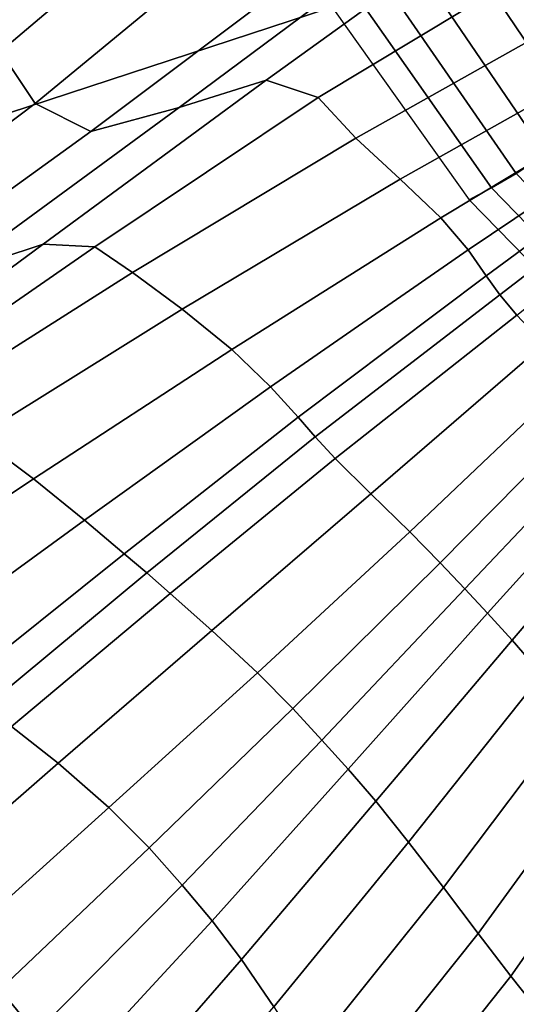
# Model space of a CAD drawing. Units: inches. Extents: x -0.1 to 54.4, y 0 to 54.6.
# Drawn here: x 7.7 to 8.1, y 12.2 to 13 of the extents above; entities that cross this region are included whole.
import ezdxf

# ---------------------------------------------------------------- set-up
doc = ezdxf.new("R2010")
doc.units = ezdxf.units.IN
doc.header["$MEASUREMENT"] = 0

msp = doc.modelspace()

# ---------------------------------------------------------------- linework, layer by layer
for points in [[(5.92394, 13.99396, 0), (8.27981, 14.62797, 0), (6.54495, 12.58608, 0)], [(9.09902, 13.42254, 0), (6.54495, 12.58608, 0), (8.27981, 14.62797, 0)], [(6.54495, 12.58608, 0), (9.09902, 13.42254, 0), (7.92943, 11.35554, 0)], [(7.92943, 11.35554, 0), (9.09902, 13.42254, 0), (9.99231, 12.27092, 0)], [(7.84669, 13.14999, 2.71895), (7.81884, 13.1954, 2.79342), (7.66737, 13.05977, 2.853), (7.69043, 13.01774, 2.79546)], [(7.88258, 13.10511, 2.62876), (7.84669, 13.14999, 2.71895), (7.69043, 13.01774, 2.79546), (7.72119, 12.97193, 2.73803)], [(8.24764, 12.98517, 3.57419), (8.14542, 13.13652, 3.56996), (8.08443, 13.12861, 3.4241), (8.20419, 12.95115, 3.42649)], [(7.92461, 12.9925, 2.70816), (8.11658, 13.1306, 2.49504), (8.00815, 13.08731, 2.47599), (7.84792, 12.9683, 2.68203)], [(7.92461, 12.9925, 2.70816), (7.97047, 12.977, 2.78381), (8.14426, 13.08184, 2.64073), (8.11658, 13.1306, 2.49504)], [(8.08443, 13.12861, 3.4241), (8.03935, 13.1202, 3.26493), (8.1709, 12.92715, 3.26582), (8.20419, 12.95115, 3.42649)], [(8.14426, 13.08184, 2.64073), (8.17589, 13.03787, 2.73427), (8.28414, 13.08894, 2.5963), (8.25923, 13.12909, 2.50783)], [(8.03935, 13.1202, 3.26493), (8.00399, 13.11402, 3.08148), (8.14484, 12.91028, 3.08109), (8.1709, 12.92715, 3.26582)], [(8.12311, 12.89764, 2.86117), (7.97215, 13.11278, 2.86277), (7.94209, 13.11402, 2.62644), (8.10354, 12.88713, 2.62366)], [(8.14484, 12.91028, 3.08109), (8.00399, 13.11402, 3.08148), (7.97215, 13.11278, 2.86277), (8.12311, 12.89764, 2.86117)], [(7.95023, 13.08249, 2.48974), (7.88258, 13.10511, 2.62876), (7.72119, 12.97193, 2.73803), (7.77017, 12.94718, 2.69534)], [(7.84792, 12.9683, 2.68203), (8.00815, 13.08731, 2.47599), (7.95023, 13.08249, 2.48974), (7.77017, 12.94718, 2.69534)], [(7.97047, 12.977, 2.78381), (8.00376, 12.94135, 2.87331), (8.17589, 13.03787, 2.73427), (8.14426, 13.08184, 2.64073)], [(8.00376, 12.94135, 2.87331), (8.04277, 12.90511, 2.94099), (8.2091, 12.99865, 2.80416), (8.17589, 13.03787, 2.73427)], [(7.72119, 12.97193, 2.73803), (7.69043, 13.01774, 2.79546), (7.50446, 12.86707, 2.84082), (7.52557, 12.82454, 2.80909)], [(8.04277, 12.90511, 2.94099), (8.07868, 12.87128, 2.97082), (8.23569, 12.96559, 2.83969), (8.2091, 12.99865, 2.80416)], [(7.72806, 12.84813, 2.82254), (7.92461, 12.9925, 2.70816), (7.84792, 12.9683, 2.68203), (7.64712, 12.82119, 2.79134)], [(7.72806, 12.84813, 2.82254), (7.77362, 12.84551, 2.89551), (7.97047, 12.977, 2.78381), (7.92461, 12.9925, 2.70816)], [(7.77362, 12.84551, 2.89551), (7.80678, 12.82315, 2.97877), (8.00376, 12.94135, 2.87331), (7.97047, 12.977, 2.78381)], [(7.77017, 12.94718, 2.69534), (7.72119, 12.97193, 2.73803), (7.52557, 12.82454, 2.80909), (7.56741, 12.80117, 2.79062)], [(7.64712, 12.82119, 2.79134), (7.84792, 12.9683, 2.68203), (7.77017, 12.94718, 2.69534), (7.56741, 12.80117, 2.79062)], [(8.07868, 12.87128, 2.97082), (8.10265, 12.84287, 2.94679), (8.24749, 12.94009, 2.83011), (8.23569, 12.96559, 2.83969)], [(7.80678, 12.82315, 2.97877), (7.8505, 12.79091, 3.04088), (8.04277, 12.90511, 2.94099), (8.00376, 12.94135, 2.87331)], [(8.10265, 12.84287, 2.94679), (8.11866, 12.82013, 2.90915), (8.25981, 12.92404, 2.79139), (8.24749, 12.94009, 2.83011)], [(8.25981, 12.92404, 2.79139), (8.11866, 12.82013, 2.90915), (8.13069, 12.80331, 2.89813), (8.26698, 12.90773, 2.78649)], [(8.14484, 12.91028, 3.08109), (8.30977, 12.74037, 3.08084), (8.32937, 12.76328, 3.26429), (8.1709, 12.92715, 3.26582)], [(8.12311, 12.89764, 2.86117), (8.29469, 12.72153, 2.86239), (8.30977, 12.74037, 3.08084), (8.14484, 12.91028, 3.08109)], [(8.26698, 12.90773, 2.78649), (8.13069, 12.80331, 2.89813), (8.14548, 12.78555, 2.9169), (8.28309, 12.89528, 2.79424)], [(7.8505, 12.79091, 3.04088), (7.89452, 12.75521, 3.06699), (8.07868, 12.87128, 2.97082), (8.04277, 12.90511, 2.94099)], [(8.10354, 12.88713, 2.62366), (8.28187, 12.70473, 2.62644), (8.29469, 12.72153, 2.86239), (8.12311, 12.89764, 2.86117)], [(7.89452, 12.75521, 3.06699), (7.92855, 12.7225, 3.04229), (8.10265, 12.84287, 2.94679), (8.07868, 12.87128, 2.97082)], [(7.54156, 12.71025, 2.85469), (7.72806, 12.84813, 2.82254), (7.64712, 12.82119, 2.79134), (7.45529, 12.68104, 2.80107)], [(7.54156, 12.71025, 2.85469), (7.58948, 12.7183, 2.93425), (7.77362, 12.84551, 2.89551), (7.72806, 12.84813, 2.82254)], [(7.58948, 12.7183, 2.93425), (7.624, 12.70707, 3.016), (7.80678, 12.82315, 2.97877), (7.77362, 12.84551, 2.89551)], [(7.92855, 12.7225, 3.04229), (7.95292, 12.69583, 3.00519), (8.11866, 12.82013, 2.90915), (8.10265, 12.84287, 2.94679)], [(7.624, 12.70707, 3.016), (7.67007, 12.67845, 3.07618), (7.8505, 12.79091, 3.04088), (7.80678, 12.82315, 2.97877)], [(8.11866, 12.82013, 2.90915), (7.95292, 12.69583, 3.00519), (7.96799, 12.67825, 2.99411), (8.13069, 12.80331, 2.89813)], [(8.13069, 12.80331, 2.89813), (7.96799, 12.67825, 2.99411), (7.98539, 12.65925, 3.01535), (8.14548, 12.78555, 2.9169)], [(7.67007, 12.67845, 3.07618), (7.71959, 12.64147, 3.1019), (7.89452, 12.75521, 3.06699), (7.8505, 12.79091, 3.04088)], [(8.14548, 12.78555, 2.9169), (7.98539, 12.65925, 3.01535), (8.01679, 12.62832, 3.0752), (8.16976, 12.75998, 2.96865)], [(8.16976, 12.75998, 2.96865), (8.01679, 12.62832, 3.0752), (8.05126, 12.59468, 3.11928), (8.19655, 12.73274, 3.00645)], [(7.71959, 12.64147, 3.1019), (7.76449, 12.60516, 3.08028), (7.92855, 12.7225, 3.04229), (7.89452, 12.75521, 3.06699)], [(8.07788, 12.5675, 3.0932), (8.21889, 12.70997, 2.98336), (8.19655, 12.73274, 3.00645), (8.05126, 12.59468, 3.11928)], [(7.76449, 12.60516, 3.08028), (7.79952, 12.57551, 3.0467), (7.95292, 12.69583, 3.00519), (7.92855, 12.7225, 3.04229)], [(8.0997, 12.54445, 3.04544), (8.23781, 12.69011, 2.94257), (8.21889, 12.70997, 2.98336), (8.07788, 12.5675, 3.0932)], [(7.95292, 12.69583, 3.00519), (7.79952, 12.57551, 3.0467), (7.81945, 12.55853, 3.03656), (7.96799, 12.67825, 2.99411)], [(8.0997, 12.54445, 3.04544), (8.1198, 12.52319, 3.0245), (8.25439, 12.67159, 2.92726), (8.23781, 12.69011, 2.94257)], [(7.49289, 12.5632, 3.07069), (7.54636, 12.52605, 3.09782), (7.71959, 12.64147, 3.1019), (7.67007, 12.67845, 3.07618)], [(7.96799, 12.67825, 2.99411), (7.81945, 12.55853, 3.03656), (7.83994, 12.54054, 3.05902), (7.98539, 12.65925, 3.01535)], [(8.1198, 12.52319, 3.0245), (8.14141, 12.4995, 3.03316), (8.27158, 12.65153, 2.93889), (8.25439, 12.67159, 2.92726)], [(7.98539, 12.65925, 3.01535), (7.83994, 12.54054, 3.05902), (7.87665, 12.50787, 3.12326), (8.01679, 12.62832, 3.0752)], [(8.29233, 12.6271, 2.97893), (8.27158, 12.65153, 2.93889), (8.14141, 12.4995, 3.03316), (8.16773, 12.46918, 3.07422)], [(7.54636, 12.52605, 3.09782), (7.60259, 12.48741, 3.08179), (7.76449, 12.60516, 3.08028), (7.71959, 12.64147, 3.1019)], [(8.01679, 12.62832, 3.0752), (7.87665, 12.50787, 3.12326), (7.91693, 12.47068, 3.17153), (8.05126, 12.59468, 3.11928)], [(7.60259, 12.48741, 3.08179), (7.64976, 12.45581, 3.05409), (7.79952, 12.57551, 3.0467), (7.76449, 12.60516, 3.08028)], [(7.91693, 12.47068, 3.17153), (7.94811, 12.43912, 3.14611), (8.07788, 12.5675, 3.0932), (8.05126, 12.59468, 3.11928)], [(6.54495, 12.58608, 0), (7.92943, 11.35554, 0), (6.4047, 11.163, 0)], [(7.79952, 12.57551, 3.0467), (7.64976, 12.45581, 3.05409), (7.67606, 12.43978, 3.04616), (7.81945, 12.55853, 3.03656)], [(7.94811, 12.43912, 3.14611), (7.97365, 12.41142, 3.0975), (8.0997, 12.54445, 3.04544), (8.07788, 12.5675, 3.0932)], [(7.81945, 12.55853, 3.03656), (7.67606, 12.43978, 3.04616), (7.70033, 12.42349, 3.06982), (7.83994, 12.54054, 3.05902)], [(7.97365, 12.41142, 3.0975), (7.99703, 12.38585, 3.07622), (8.1198, 12.52319, 3.0245), (8.0997, 12.54445, 3.04544)], [(7.83994, 12.54054, 3.05902), (7.70033, 12.42349, 3.06982), (7.74141, 12.39108, 3.13687), (7.87665, 12.50787, 3.12326)], [(7.99703, 12.38585, 3.07622), (8.02146, 12.35753, 3.0836), (8.14141, 12.4995, 3.03316), (8.1198, 12.52319, 3.0245)], [(7.87665, 12.50787, 3.12326), (7.74141, 12.39108, 3.13687), (7.78616, 12.35223, 3.18831), (7.91693, 12.47068, 3.17153)], [(8.14141, 12.4995, 3.03316), (8.02146, 12.35753, 3.0836), (8.05017, 12.32156, 3.121), (8.16773, 12.46918, 3.07422)], [(7.78616, 12.35223, 3.18831), (7.82149, 12.31665, 3.16511), (7.94811, 12.43912, 3.14611), (7.91693, 12.47068, 3.17153)], [(8.16773, 12.46918, 3.07422), (8.05017, 12.32156, 3.121), (8.08094, 12.28156, 3.14863), (8.19711, 12.43535, 3.10348)], [(7.82149, 12.31665, 3.16511), (7.85066, 12.2836, 3.11853), (7.97365, 12.41142, 3.0975), (7.94811, 12.43912, 3.14611)], [(8.08094, 12.28156, 3.14863), (8.11157, 12.24118, 3.12671), (8.22785, 12.40115, 3.07674), (8.19711, 12.43535, 3.10348)], [(7.74141, 12.39108, 3.13687), (7.70033, 12.42349, 3.06982), (7.55779, 12.30217, 3.06966), (7.60311, 12.27038, 3.14011)], [(7.85066, 12.2836, 3.11853), (7.87696, 12.25233, 3.09982), (7.99703, 12.38585, 3.07622), (7.97365, 12.41142, 3.0975)], [(8.11157, 12.24118, 3.12671), (8.14027, 12.20366, 3.08838), (8.25692, 12.36982, 3.03253), (8.22785, 12.40115, 3.07674)], [(7.78616, 12.35223, 3.18831), (7.74141, 12.39108, 3.13687), (7.60311, 12.27038, 3.14011), (7.65157, 12.23079, 3.19471)], [(7.87696, 12.25233, 3.09982), (7.903, 12.21818, 3.10733), (8.02146, 12.35753, 3.0836), (7.99703, 12.38585, 3.07622)], [(8.14027, 12.20366, 3.08838), (8.16523, 12.17229, 3.06677), (8.2813, 12.34463, 3.00935), (8.25692, 12.36982, 3.03253)], [(7.65157, 12.23079, 3.19471), (7.68991, 12.19193, 3.1732), (7.82149, 12.31665, 3.16511), (7.78616, 12.35223, 3.18831)], [(8.02146, 12.35753, 3.0836), (7.903, 12.21818, 3.10733), (7.93134, 12.17649, 3.13943), (8.05017, 12.32156, 3.121)], [(8.05017, 12.32156, 3.121), (7.93134, 12.17649, 3.13943), (7.96041, 12.13151, 3.16394), (8.08094, 12.28156, 3.14863)], [(7.68991, 12.19193, 3.1732), (7.72171, 12.15352, 3.1283), (7.85066, 12.2836, 3.11853), (7.82149, 12.31665, 3.16511)], [(7.72171, 12.15352, 3.1283), (7.75051, 12.11533, 3.11271), (7.87696, 12.25233, 3.09982), (7.85066, 12.2836, 3.11853)], [(7.96041, 12.13151, 3.16394), (7.98864, 12.0875, 3.14872), (8.11157, 12.24118, 3.12671), (8.08094, 12.28156, 3.14863)], [(7.92943, 11.35554, 0), (9.99231, 12.27092, 0), (8.99363, 10.19092, 0)], [(7.75051, 12.11533, 3.11271), (7.77727, 12.07401, 3.12147), (7.903, 12.21818, 3.10733), (7.87696, 12.25233, 3.09982)], [(7.98864, 12.0875, 3.14872), (8.01534, 12.0467, 3.11891), (8.14027, 12.20366, 3.08838), (8.11157, 12.24118, 3.12671)], [(7.93134, 12.17649, 3.13943), (7.903, 12.21818, 3.10733), (7.77727, 12.07401, 3.12147), (7.80295, 12.02624, 3.14961)], [(8.01534, 12.0467, 3.11891), (8.03984, 12.01132, 3.09964), (8.16523, 12.17229, 3.06677), (8.14027, 12.20366, 3.08838)], [(7.52904, 12.04085, 3.17667), (7.56788, 12.00218, 3.1388), (7.72171, 12.15352, 3.1283), (7.68991, 12.19193, 3.1732)]]:
    msp.add_3dface(points)

doc.saveas('drawing.dxf')
